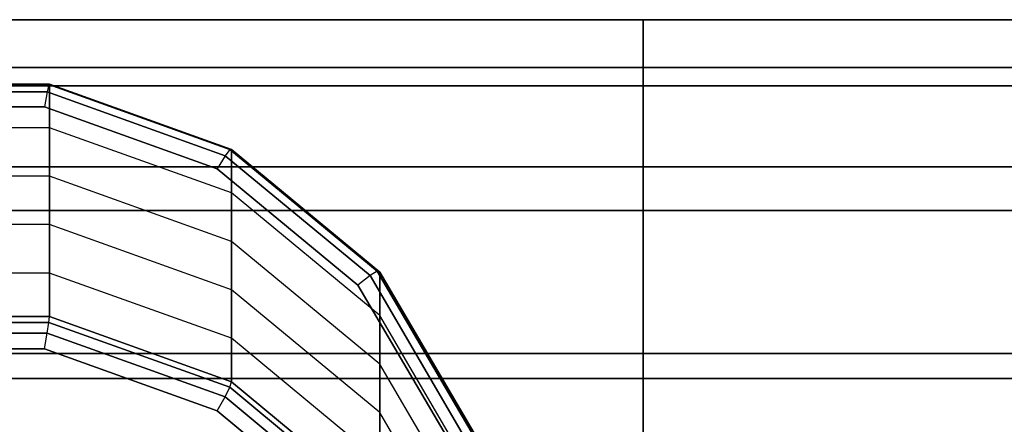
# Model space of a CAD drawing. Units: millimetres. Extents: x -1077 to 5851, y -2754 to 2069.
# Drawn here: x 2491 to 2555, y 42 to 68 of the extents above; entities that cross this region are included whole.
import ezdxf

# ---------------------------------------------------------------- set-up
doc = ezdxf.new("R2010")
doc.units = ezdxf.units.MM
doc.header["$MEASUREMENT"] = 0
doc.layers.add('Слой1', color=7, linetype='Continuous', lineweight=25)

msp = doc.modelspace()

# ---------------------------------------------------------------- linework, layer by layer
at = {"layer": 'Слой1', "color": 7, "linetype": 'Continuous', "lineweight": 25}
for p, q in [((2531.85, 67.74), (2277.145, 67.74)), ((2531.85, 67.74), (2277.145, 67.74)), ((2277.145, 67.74), (2531.85, 67.74)), ((2277.145, 67.74), (2531.85, 67.74)), ((2848.18, 67.74), (2531.85, 67.74)), ((2531.85, 67.74), (2531.85, 63.446)), ((2848.18, 67.74), (2531.85, 67.74)), ((2531.85, 67.74), (2848.18, 67.74)), ((2531.85, 63.446), (2531.85, 67.74)), ((2531.85, 67.74), (2848.18, 67.74)), ((2531.85, 64.648), (2277.145, 64.648)), ((2531.85, 64.648), (2277.145, 64.648)), ((2277.145, 64.648), (2531.85, 64.648)), ((2277.145, 64.648), (2531.85, 64.648)), ((2848.18, 64.648), (2531.85, 64.648)), ((2531.85, 64.648), (2531.85, 58.207)), ((2848.18, 64.648), (2531.85, 64.648)), ((2531.85, 64.648), (2848.18, 64.648)), ((2531.85, 58.207), (2531.85, 64.648)), ((2531.85, 64.648), (2848.18, 64.648)), ((2531.85, 63.446), (2277.145, 63.446)), ((2277.145, 63.446), (2531.85, 63.446)), ((2531.85, 63.446), (2277.145, 63.446)), ((2277.145, 63.446), (2531.85, 63.446)), ((2493.347, 63.569), (2480.791, 63.569)), ((2480.791, 63.569), (2493.347, 63.569)), ((2493.311, 63.545), (2480.827, 63.545)), ((2480.827, 63.545), (2493.311, 63.545)), ((2493.311, 63.545), (2493.205, 63.057)), ((2493.347, 63.569), (2493.311, 63.545)), ((2505.043, 59.34), (2493.311, 63.545)), ((2493.311, 63.545), (2505.043, 59.34)), ((2493.347, 60.744), (2493.347, 63.569)), ((2505.145, 59.34), (2493.347, 63.569)), ((2493.347, 63.569), (2493.347, 60.744)), ((2493.347, 63.569), (2505.145, 59.34)), ((2848.18, 63.446), (2531.85, 63.446)), ((2531.85, 63.446), (2531.85, 55.375)), ((2531.85, 63.446), (2848.18, 63.446)), ((2848.18, 63.446), (2531.85, 63.446)), ((2531.85, 55.375), (2531.85, 63.446)), ((2531.85, 63.446), (2848.18, 63.446)), ((2493.205, 63.057), (2480.933, 63.057)), ((2480.933, 63.057), (2493.205, 63.057)), ((2493.205, 63.057), (2493.028, 62.103)), ((2504.737, 58.923), (2493.205, 63.057)), ((2493.205, 63.057), (2504.737, 58.923)), ((2481.11, 62.103), (2493.028, 62.103)), ((2493.028, 62.103), (2481.11, 62.103)), ((2493.028, 62.103), (2504.227, 58.088)), ((2504.227, 58.088), (2493.028, 62.103)), ((2493.347, 60.744), (2480.791, 60.744)), ((2493.347, 57.605), (2493.347, 60.744)), ((2505.145, 56.515), (2493.347, 60.744)), ((2493.347, 60.744), (2493.347, 57.605)), ((2504.737, 58.923), (2504.227, 58.088)), ((2505.043, 59.34), (2504.737, 58.923)), ((2514.138, 51.155), (2504.737, 58.923)), ((2504.737, 58.923), (2514.138, 51.155)), ((2505.145, 59.34), (2505.043, 59.34)), ((2514.607, 51.437), (2505.043, 59.34)), ((2505.043, 59.34), (2514.607, 51.437)), ((2505.145, 56.515), (2505.145, 59.34)), ((2514.763, 51.392), (2505.145, 59.34)), ((2505.145, 59.34), (2505.145, 56.515)), ((2505.145, 59.34), (2514.763, 51.392)), ((2531.85, 58.207), (2277.145, 58.207)), ((2277.145, 58.207), (2531.85, 58.207)), ((2531.85, 58.207), (2277.145, 58.207)), ((2277.145, 58.207), (2531.85, 58.207)), ((2848.18, 58.207), (2531.85, 58.207)), ((2531.85, 58.207), (2531.85, 46.101)), ((2531.85, 58.207), (2848.18, 58.207)), ((2848.18, 58.207), (2531.85, 58.207)), ((2531.85, 46.101), (2531.85, 58.207)), ((2531.85, 58.207), (2848.18, 58.207)), ((2493.347, 57.605), (2480.791, 57.605)), ((2493.347, 54.466), (2493.347, 57.605)), ((2505.145, 53.376), (2493.347, 57.605)), ((2493.347, 57.605), (2493.347, 54.466)), ((2504.227, 58.088), (2513.357, 50.544)), ((2513.357, 50.544), (2504.227, 58.088)), ((2505.145, 53.376), (2505.145, 56.515)), ((2514.763, 48.567), (2505.145, 56.515)), ((2505.145, 56.515), (2505.145, 53.376)), ((2531.85, 55.375), (2277.145, 55.375)), ((2277.145, 55.375), (2531.85, 55.375)), ((2531.85, 55.375), (2277.145, 55.375)), ((2277.145, 55.375), (2531.85, 55.375)), ((2848.18, 55.375), (2531.85, 55.375)), ((2531.85, 55.375), (2531.85, 44.502)), ((2531.85, 55.375), (2848.18, 55.375)), ((2848.18, 55.375), (2531.85, 55.375)), ((2531.85, 44.502), (2531.85, 55.375)), ((2531.85, 55.375), (2848.18, 55.375)), ((2493.347, 54.466), (2480.791, 54.466)), ((2493.347, 51.327), (2493.347, 54.466)), ((2505.145, 50.237), (2493.347, 54.466)), ((2493.347, 54.466), (2493.347, 51.327)), ((2505.145, 50.237), (2505.145, 53.376)), ((2514.763, 45.428), (2505.145, 53.376)), ((2505.145, 53.376), (2505.145, 50.237)), ((2493.347, 51.327), (2480.791, 51.327)), ((2493.347, 48.502), (2493.347, 51.327)), ((2505.145, 47.098), (2493.347, 51.327)), ((2493.347, 51.327), (2493.347, 48.502)), ((2514.138, 51.155), (2513.357, 50.544)), ((2514.607, 51.437), (2514.138, 51.155)), ((2520.274, 40.688), (2514.138, 51.155)), ((2514.138, 51.155), (2520.274, 40.688)), ((2514.763, 51.392), (2514.607, 51.437)), ((2520.849, 40.789), (2514.607, 51.437)), ((2514.607, 51.437), (2520.849, 40.789)), ((2514.763, 48.567), (2514.763, 51.392)), ((2521.041, 40.684), (2514.763, 51.392)), ((2514.763, 51.392), (2514.763, 48.567)), ((2514.763, 51.392), (2521.041, 40.684)), ((2513.357, 50.544), (2519.316, 40.379)), ((2519.316, 40.379), (2513.357, 50.544)), ((2505.145, 47.098), (2505.145, 50.237)), ((2514.763, 42.289), (2505.145, 50.237)), ((2505.145, 50.237), (2505.145, 47.098)), ((2514.763, 45.428), (2514.763, 48.567)), ((2521.041, 37.859), (2514.763, 48.567)), ((2514.763, 48.567), (2514.763, 45.428)), ((2480.791, 48.502), (2493.347, 48.502)), ((2493.347, 48.502), (2480.791, 48.502)), ((2493.311, 48.13), (2480.827, 48.13)), ((2480.827, 48.13), (2493.311, 48.13)), ((2493.205, 47.432), (2493.311, 48.13)), ((2493.311, 48.13), (2493.347, 48.502)), ((2505.043, 43.925), (2493.311, 48.13)), ((2493.311, 48.13), (2505.043, 43.925)), ((2493.347, 48.502), (2505.145, 44.273)), ((2505.145, 44.273), (2493.347, 48.502)), ((2493.205, 47.432), (2480.933, 47.432)), ((2480.933, 47.432), (2493.205, 47.432)), ((2493.028, 46.408), (2493.205, 47.432)), ((2504.737, 43.298), (2493.205, 47.432)), ((2493.205, 47.432), (2504.737, 43.298)), ((2505.145, 44.273), (2505.145, 47.098)), ((2514.763, 39.15), (2505.145, 47.098)), ((2505.145, 47.098), (2505.145, 44.273)), ((2531.85, 46.101), (2277.145, 46.101)), ((2277.145, 46.101), (2531.85, 46.101)), ((2531.85, 46.101), (2277.145, 46.101)), ((2277.145, 46.101), (2531.85, 46.101)), ((2493.028, 46.408), (2481.11, 46.408)), ((2481.11, 46.408), (2493.028, 46.408)), ((2504.227, 42.394), (2493.028, 46.408)), ((2493.028, 46.408), (2504.227, 42.394)), ((2848.18, 46.101), (2531.85, 46.101)), ((2531.85, 46.101), (2531.85, 29.791)), ((2531.85, 46.101), (2848.18, 46.101)), ((2848.18, 46.101), (2531.85, 46.101)), ((2531.85, 29.791), (2531.85, 46.101)), ((2531.85, 46.101), (2848.18, 46.101)), ((2514.763, 42.289), (2514.763, 45.428)), ((2521.041, 34.72), (2514.763, 45.428)), ((2514.763, 45.428), (2514.763, 42.289)), ((2531.85, 44.502), (2277.145, 44.502)), ((2277.145, 44.502), (2531.85, 44.502)), ((2531.85, 44.502), (2277.145, 44.502)), ((2277.145, 44.502), (2531.85, 44.502)), ((2505.043, 43.925), (2505.145, 44.273)), ((2505.145, 44.273), (2514.763, 36.325)), ((2514.763, 36.325), (2505.145, 44.273)), ((2848.18, 44.502), (2531.85, 44.502)), ((2531.85, 44.502), (2531.85, 32.137)), ((2531.85, 44.502), (2848.18, 44.502)), ((2848.18, 44.502), (2531.85, 44.502)), ((2531.85, 32.137), (2531.85, 44.502)), ((2531.85, 44.502), (2848.18, 44.502)), ((2504.737, 43.298), (2505.043, 43.925)), ((2514.607, 36.022), (2505.043, 43.925)), ((2505.043, 43.925), (2514.607, 36.022)), ((2504.227, 42.394), (2504.737, 43.298)), ((2514.138, 35.53), (2504.737, 43.298)), ((2504.737, 43.298), (2514.138, 35.53)), ((2513.357, 34.85), (2504.227, 42.394)), ((2504.227, 42.394), (2513.357, 34.85)), ((2514.763, 39.15), (2514.763, 42.289)), ((2521.041, 31.581), (2514.763, 42.289)), ((2514.763, 42.289), (2514.763, 39.15))]:
    msp.add_line(p, q, dxfattribs=at)

doc.saveas('drawing.dxf')
